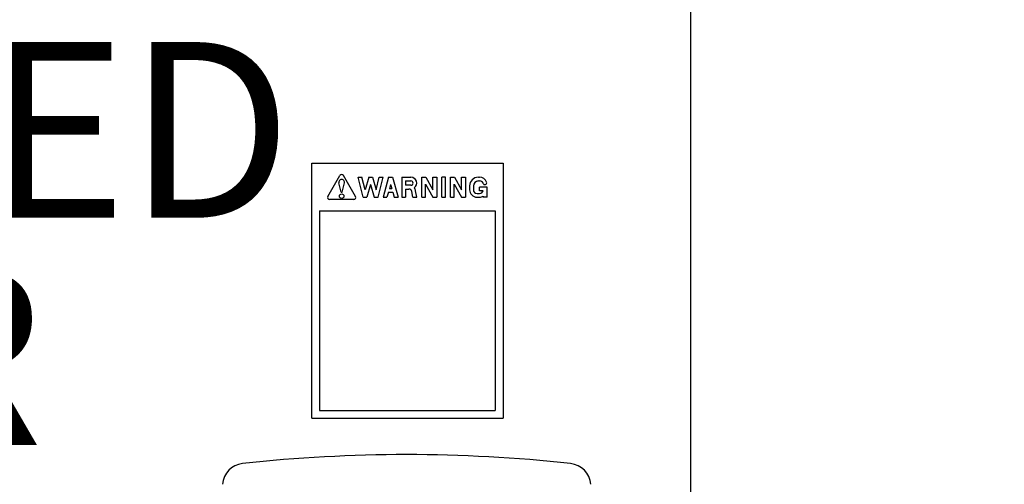
# Model space of a CAD drawing. Units: inches. Extents: x 5 to 301, y 5 to 193.
# Drawn here: x 186 to 200, y 139 to 145 of the extents above; entities that cross this region are included whole.
import ezdxf

# ---------------------------------------------------------------- set-up
doc = ezdxf.new("R2010")
doc.units = ezdxf.units.IN
doc.header["$MEASUREMENT"] = 0
doc.styles.add('SLDTEXTSTYLE0', font='TXT', dxfattribs={"width": 0.75})
doc.dimstyles.new('SLDDIMSTYLE2', dxfattribs={"dimtxt": 2.25, "dimasz": 2.34, "dimexe": 0, "dimexo": 0.0625, "dimgap": 0.5625, "dimtad": 0, "dimtih": 1, "dimtoh": 1, "dimlfac": 1.111111, "dimrnd": 1e-09, "dimzin": 12, "dimdsep": 46, "dimtxsty": 'SLDTEXTSTYLE0', "dimsah": 1, "dimcen": 0.09, "dimadec": 0, "dimazin": 3, "dimtfac": 1, "dimtofl": 0, "dimtmove": 0, "dimatfit": 3, "dimfxl": 1, "dimfrac": 2, "dimtolj": 1, "dimtzin": 12, "dimarcsym": 0})

# ---------------------------------------------------------------- blocks, each defined once
blk = doc.blocks.new('SW_NOTE_0_1')
at = {"color": 0, "linetype": 'Continuous', "lineweight": 0, "ltscale": 18, "char_height": 2.4803, "attachment_point": 2, "style": 'SLDTEXTSTYLE0'}
for s, insert in [('REQUIRED', (7.557, 3.197)), ('DOOR', (7.58, -0.01))]:
    blk.add_mtext(s, dxfattribs=dict(at, insert=insert))
blk = doc.blocks.new('_D_3')
at = {"color": 7, "linetype": 'Continuous', "lineweight": 0, "ltscale": 18}
for p, q in [((196.791, 149.885), (203.228, 149.885)), ((200.978, 149.885), (200.978, 135.23)), ((200.978, 117.003), (200.978, 131.658)), ((196.791, 117.003), (203.228, 117.003))]:
    blk.add_line(p, q, dxfattribs=at)
at = {"color": 7, "linetype": 'Continuous', "lineweight": 18, "ltscale": 18}
for points in [[(200.978, 149.885), (200.618, 147.545), (201.338, 147.545)], [(200.978, 117.003), (201.338, 119.343), (200.618, 119.343)]]:
    blk.add_solid(points, dxfattribs=at)
at = {"color": 7, "linetype": 'Continuous', "lineweight": 18, "ltscale": 18, "insert": (197.238, 134.559), "char_height": 2.25, "attachment_point": 1, "style": 'SLDTEXTSTYLE0'}
blk.add_mtext('36.54', dxfattribs=at)

msp = doc.modelspace()

# ---------------------------------------------------------------- linework, layer by layer
at = {"color": 7, "linetype": 'Continuous', "lineweight": 25, "ltscale": 18}
for p, q in [((195.9586, 117.0029), (195.9586, 149.8854)), ((190.617, 143.0849), (193.3129, 143.0849)), ((190.617, 139.4849), (190.617, 143.0849)), ((193.3129, 143.0849), (193.3129, 139.4849)), ((190.8417, 142.6134), (191.0142, 142.9092)), ((191.2343, 142.6134), (191.0618, 142.9092)), ((191.3401, 142.6051), (191.2698, 142.8863)), ((191.2698, 142.8863), (191.3242, 142.8863)), ((191.3689, 142.7074), (191.3242, 142.8863)), ((191.4192, 142.8863), (191.3689, 142.7074)), ((191.4192, 142.8863), (191.472, 142.8863)), ((191.472, 142.8863), (191.5223, 142.7074)), ((191.5223, 142.7074), (191.567, 142.8863)), ((191.5511, 142.6051), (191.6214, 142.8863)), ((191.567, 142.8863), (191.6214, 142.8863)), ((191.7005, 142.8863), (191.6214, 142.6051)), ((191.7005, 142.8863), (191.7532, 142.8863)), ((191.7532, 142.8863), (191.8323, 142.6051)), ((191.8854, 142.8863), (191.8854, 142.6051)), ((191.8854, 142.8863), (192.0129, 142.8863)), ((192.1667, 142.8863), (192.2238, 142.8863)), ((192.1667, 142.6051), (192.1667, 142.8863)), ((192.2238, 142.8863), (192.3249, 142.7067)), ((192.3249, 142.8863), (192.3776, 142.8863)), ((192.3249, 142.7067), (192.3249, 142.8863)), ((192.3776, 142.8863), (192.3776, 142.6051)), ((192.5007, 142.8863), (192.4479, 142.8863)), ((192.4479, 142.6051), (192.4479, 142.8863)), ((192.5007, 142.6051), (192.5007, 142.8863)), ((192.571, 142.8863), (192.6281, 142.8863)), ((192.571, 142.6051), (192.571, 142.8863)), ((192.6281, 142.8863), (192.7292, 142.7067)), ((192.7292, 142.7067), (192.7292, 142.8863)), ((192.7292, 142.8863), (192.7819, 142.8863)), ((192.7819, 142.8863), (192.7819, 142.6051)), ((192.9648, 142.8856), (192.9824, 142.8856)), ((191.0321, 142.6744), (190.9997, 142.8068)), ((191.0439, 142.6744), (191.0762, 142.8068)), ((191.4456, 142.7853), (191.3949, 142.6051)), ((191.4456, 142.7853), (191.4963, 142.6051)), ((191.7268, 142.7853), (191.7108, 142.7281)), ((191.7108, 142.7281), (191.7429, 142.7281)), ((191.7268, 142.7853), (191.7429, 142.7281)), ((191.9382, 142.8336), (191.9382, 142.7721)), ((191.9382, 142.8336), (192.0129, 142.8336)), ((192.0129, 142.7721), (191.9382, 142.7721)), ((191.9382, 142.7193), (191.9856, 142.7193)), ((191.9382, 142.7193), (191.9382, 142.6051)), ((192.2194, 142.6051), (192.2194, 142.7872)), ((192.2194, 142.7872), (192.3219, 142.6051)), ((192.6237, 142.7872), (192.7262, 142.6051)), ((192.6237, 142.6051), (192.6237, 142.7872)), ((192.8417, 142.7626), (192.8417, 142.7099)), ((192.8945, 142.7626), (192.8945, 142.7099)), ((192.9648, 142.8329), (192.9824, 142.8329)), ((192.9824, 142.6923), (192.9824, 142.745)), ((193.0878, 142.745), (192.9824, 142.745)), ((193.0878, 142.6044), (193.0878, 142.745)), ((191.2105, 142.572), (190.8655, 142.572)), ((191.0321, 142.6744), (191.0439, 142.6744)), ((191.3401, 142.6051), (191.3949, 142.6051)), ((191.4963, 142.6051), (191.5511, 142.6051)), ((191.6214, 142.6051), (191.6762, 142.6051)), ((191.6959, 142.6754), (191.6762, 142.6051)), ((191.6959, 142.6754), (191.7578, 142.6754)), ((191.7578, 142.6754), (191.7775, 142.6051)), ((191.7775, 142.6051), (191.8323, 142.6051)), ((191.8854, 142.6051), (191.9382, 142.6051)), ((192.0432, 142.6051), (192.0287, 142.6834)), ((192.0432, 142.6051), (192.0968, 142.6051)), ((192.0968, 142.6051), (192.0806, 142.693)), ((192.1667, 142.6051), (192.2194, 142.6051)), ((192.3219, 142.6051), (192.3776, 142.6051)), ((192.4479, 142.6051), (192.5007, 142.6051)), ((192.571, 142.6051), (192.6237, 142.6051)), ((192.7262, 142.6051), (192.7819, 142.6051)), ((192.9472, 142.6571), (192.9824, 142.6571)), ((192.9472, 142.6044), (192.9824, 142.6044)), ((193.0321, 142.6923), (192.9824, 142.6923)), ((193.0351, 142.6185), (193.0351, 142.6044)), ((193.0878, 142.6044), (193.0351, 142.6044)), ((190.7254, 142.4099), (190.7254, 139.5974)), ((190.7254, 142.4099), (193.2004, 142.4099)), ((193.2004, 142.4099), (193.2004, 139.5974)), ((190.7254, 139.5974), (193.2004, 139.5974)), ((190.617, 139.4849), (193.3129, 139.4849))]:
    msp.add_line(p, q, dxfattribs=at)
at = {"color": 7, "linetype": 'Continuous', "lineweight": 25, "ltscale": 324}
msp.add_circle((191.038, 142.6192), 0.0315, dxfattribs=at)
for centre, radius, start, end in [((191.038, 142.8161), 0.0394, 346.27912, 193.72088), ((191.038, 142.8953), 0.0276, 30.25644, 149.74356), ((192.0129, 142.8028), 0.0835, 305.72586, 90), ((192.9648, 142.7626), 0.123, 90, 180), ((192.9824, 142.7802), 0.1055, 20.60313, 90), ((191.9856, 142.6755), 0.0439, 10.45737, 90), ((192.0129, 142.8028), 0.0308, 270, 90), ((191.9856, 142.6755), 0.0966, 10.45737, 38.0818), ((192.9472, 142.7099), 0.1055, 180, 270), ((192.9648, 142.7626), 0.0703, 90, 180), ((192.9472, 142.7099), 0.0527, 180, 270), ((192.9824, 142.7802), 0.0527, 23.04938, 90), ((193.056, 142.809), 0.0264, 198.16133, 18.16133), ((190.8655, 142.5995), 0.0276, 149.74356, 270), ((191.2105, 142.5995), 0.0276, 270, 30.25644), ((192.9824, 142.7099), 0.0527, 270, 340.52878), ((192.9824, 142.7099), 0.1055, 270, 300), ((191.9531, 117.7127), 21.2598, 83.75541, 96.24459), ((189.6752, 138.5294), 0.3189, 96.24459, 175.6338), ((194.2309, 138.5294), 0.3189, 4.3662, 83.75541)]:
    msp.add_arc(centre, radius, start, end, dxfattribs=at)

# ---------------------------------------------------------------- block references
at = {"color": 7, "linetype": 'Continuous', "lineweight": 0, "ltscale": 18}
msp.add_blockref('SW_NOTE_0_1', (174.5083, 141.5969), dxfattribs=at)

# ---------------------------------------------------------------- dimensions: what is measured, and where the dimension line sits
at = {"color": 7, "linetype": 'Continuous', "lineweight": 18, "ltscale": 18}
dim = msp.add_linear_dim(base=(200.9781, 117.0029), p1=(195.8914, 149.8854), p2=(195.8914, 117.0029), angle=90, dimstyle='SLDDIMSTYLE2', dxfattribs=at)
dim.commit()
dim.dimension.update_dxf_attribs({"geometry": '_D_3', "text_midpoint": (200.9781, 133.4442), "dimtype": 160})

doc.saveas('drawing.dxf')
